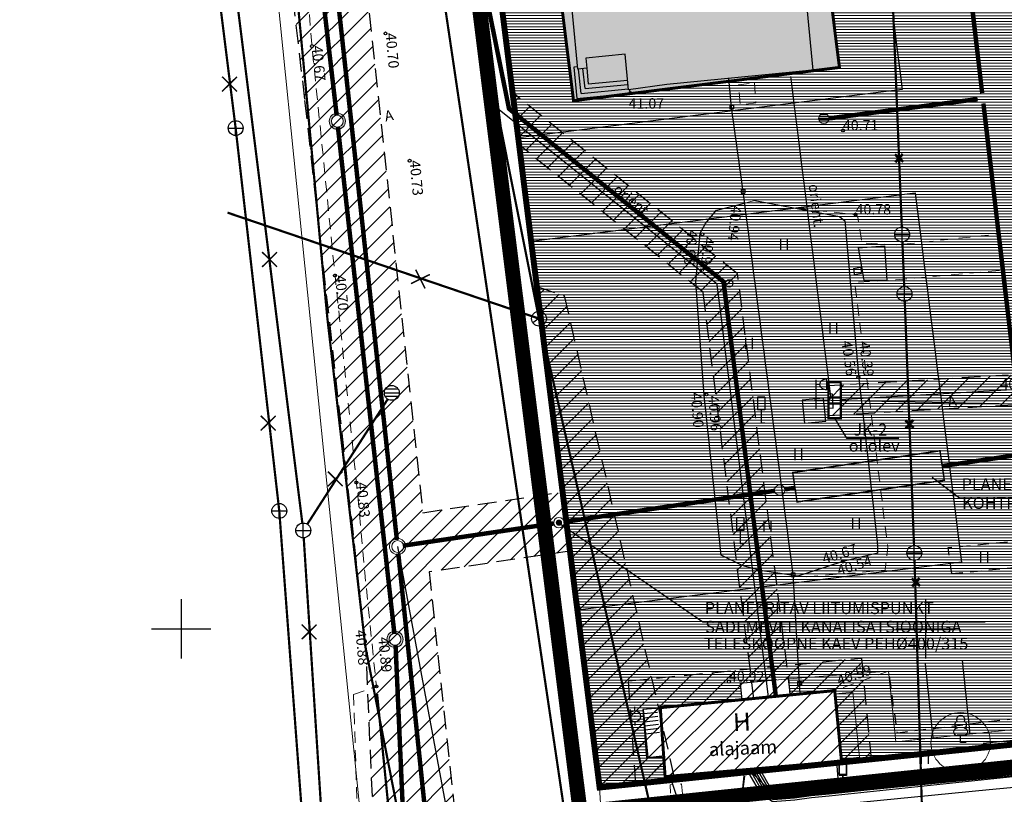
# Model space of a CAD drawing. Extents: x 552581 to 1106257, y 6580141 to 13160921.
# Drawn here: x 552789 to 552855, y 6580289 to 6580341 of the extents above; entities that cross this region are included whole.
import ezdxf
from ezdxf.enums import TextEntityAlignment as Align

# ---------------------------------------------------------------- set-up
doc = ezdxf.new("R2010")
doc.units = 0
doc.header["$LTSCALE"] = 0.5
doc.header["$MEASUREMENT"] = 0
for name, pattern in [('AAREKIVI', [0.2, 0.1, 0.1]), ('ASFBET', [2.5, 1.5, -1]), ('CENTER', [2, 1.25, -0.25, 0.25, -0.25]), ('DASHED', [0.75, 0.5, -0.25]), ('HOONEKP', [0.02, 0.01, 0.01]), ('KATASTRIPIIR', [0.02, 0.01, 0.01]), ('Long Dashed', [8000, 6000, -2000]), ('RAJATISP', [0.02, 0.01, 0.01])]:
    doc.linetypes.add(name, pattern=pattern)
for name, color, linetype in [('00EHALA', 7, 'Continuous'), ('00HOONE', 1, 'Continuous'), ('00PLANALA', 32, 'Continuous'), ('AED', 4, 'Continuous'), ('ALUSVORK', 1, 'Continuous'), ('Asf', 7, 'Continuous'), ('HALJASTUS', 3, 'Continuous'), ('HOONE', 5, 'Continuous'), ('HOONEDET', 7, 'Continuous'), ('K-xref', 7, 'Continuous'), ('KKAEV', 46, 'Continuous'), ('KM3 Plan_kanal', 7, 'Continuous'), ('korgus', 7, 'Continuous'), ('KPKAABEL', 164, 'Continuous'), ('KTRASS', 46, 'Continuous'), ('LIIKLUS', 5, 'Continuous'), ('MPKAABEL', 164, 'Continuous'), ('PIIR', 48, 'Continuous'), ('Planeeritavelekter', 176, 'Continuous'), ('POST', 7, 'Continuous'), ('PUU', 3, 'Continuous'), ('RAJATIS', 4, 'Continuous'), ('SIKAEV', 152, 'Continuous'), ('SITRASS', 152, 'Continuous'), ('SKKAEV', 128, 'Continuous'), ('SKTRASS', 128, 'Continuous'), ('TEE', 7, 'Continuous'), ('TTRASS', 1, 'Continuous'), ('VORK', 15, 'Continuous'), ('VTRASS', 144, 'Continuous')]:
    doc.layers.add(name, color=color, linetype=linetype)
for name, color, linetype, lineweight in [('00MURU', 63, 'Continuous', 13), ('00SISU2', 251, 'Continuous', 9), ('00STEE', 254, 'Continuous', 13), ('00TEE', 7, 'Continuous', 15), ('ASFBET', 7, 'ASFBET', 0), ('K1', 232, 'Continuous', 0), ('K2', 76, 'Continuous', 0), ('KAEVUD', 7, 'Continuous', 0)]:
    doc.layers.add(name, color=color, linetype=linetype, lineweight=lineweight)
doc.layers.add('_DP_haljastus', color=7, linetype='Continuous', lineweight=9, true_color=0xc2ffad)
doc.styles.add('GENERATED_STYLE_2', font='arial.ttf')
doc.styles.add('ITALIC', font='italic.shx')
doc.styles.add('Joonetyyp', font='arialbi.ttf', dxfattribs={"height": 1})
doc.styles.add('romans', font='romans.shx')
doc.styles.add('VK1$0$KPR-jooned', font='romand.shx')
doc.linetypes.add('-K-', pattern='A,10,-1.5,["K",romans,S=1.4,R=0,X=-0.7,Y=-0.7],-1.5,10,-3', length=26)
doc.linetypes.add('-S-', pattern='A,10,-1.5,["S",romans,S=1.4,R=0,X=-0.7,Y=-0.7],-1.5,10,-3', length=26)
doc.linetypes.add('-SK-', pattern='A,10,-1.5,["SK",romans,S=1.4,R=0,X=-1.4,Y=-0.7],-1.5,10,-3', length=26)
doc.linetypes.add('-T-', pattern='A,10,-1.5,["T",romans,S=1.4,R=0,X=-0.7,Y=-0.7],-1.5,10,-3', length=26)
doc.linetypes.add('-V-', pattern='A,10,-1.5,["V",romans,S=1.4,R=0,X=-0.7,Y=-0.7],-1.5,10,-3', length=26)
doc.linetypes.add('EP_KBL', pattern='A,8,-2,[138,mkm.shx,S=1,R=0,X=0,Y=0],1,[138,mkm.shx,S=1,R=0,X=0,Y=0],4,[138,mkm.shx,S=1,R=180,X=0,Y=0],1,[138,mkm.shx,S=1,R=180,X=0,Y=0],-2', length=18)
doc.linetypes.add('K1_TIHE', pattern='A,5.592566,-0.185142,["K1",Joonetyyp,S=1,R=0,X=0,Y=-0.429986],-1.742271', length=7.519979)
doc.linetypes.add('K21', pattern='A,0.8,-0.2,["K21",Standard,S=0.12,R=0,X=-0.1,Y=-0.07],-0.3', length=1.3)
doc.linetypes.add('K2_TIHE', pattern='A,6.365652,-0.17491,["K2",Joonetyyp,S=1,R=0,X=0,Y=-0.429986],-1.963346', length=8.503908)
doc.linetypes.add('MP_KBL', pattern='A,8,-2,[138,mkm.shx,S=1,R=0,X=0,Y=0],6,[138,mkm.shx,S=1,R=180,X=0,Y=0],-2', length=18)
doc.linetypes.add('VO_AED', pattern='A,2.5,[135,mkm.shx,S=0.6,R=0,X=0,Y=0],5,[135,mkm.shx,S=0.6,R=180,X=0,Y=0],2.5', length=10)
doc.linetypes.add('W2_KPROJEKT', pattern='A,9.5,-1.25,["W2",VK1$0$KPR-jooned,S=1,R=0,X=-1.05,Y=-0.5],-1.25', length=12)
pattern_1 = [(180, (0, 0), (0, -0.1875), [])]
pattern_2 = [(180, (-606.93511, -59.23796), (0, -0.1875), [])]
pattern_3 = [(45, (0, 0), (-0.66291260736, 0.66291260736), [])]

# ---------------------------------------------------------------- blocks, each defined once
blk = doc.blocks.new('LIIKLM')
at = {"color": 0, "linetype": 'Continuous', "flags": 128}
for points in [[(-0.5, 3.5), (-0.5, 1.8)], [(0.5, 3.5), (-0.5, 3.5)], [(0.5, 3.5), (0.5, 1.8)], [(0.5, 1.8), (-0.5, 1.8)], [(0, 1.8), (0, 0)], [(0.5, 0), (0, 0)]]:
    blk.add_lwpolyline(points, dxfattribs=at)
blk = doc.blocks.new('LEHTP1')
at = {"color": 0, "linetype": 'Continuous'}
for p, q in [((0.48, 0.95), (-0.48, 0.95)), ((0, 0), (0, 0.95)), ((0.76, 0), (0, 0))]:
    blk.add_line(p, q, dxfattribs=at)
for centre, radius, start, end in [((-0.34, 2.35), 0.465, 109.0217, 253.1415), ((0, 3.04), 0.554, 332.5799, 207.4201), ((0.34, 2.35), 0.465, 286.8508, 70.9859), ((-0.47, 1.42), 0.475, 90.0016, 269.3953), ((0.47, 1.42), 0.475, 270.6047, 89.9984)]:
    blk.add_arc(centre, radius, start, end, dxfattribs=at)
blk = doc.blocks.new('BEPOST')
at = {"color": 0, "linetype": 'Continuous'}
for radius in [0.5, 0.0467]:
    blk.add_circle((0, 0), radius, dxfattribs=at)
blk = doc.blocks.new('VARPOS')
at = {"color": 0, "linetype": 'Continuous'}
for p, q in [((-0.25, 0.25), (-0.25, -0.25)), ((-0.25, 0.25), (0.25, 0.25)), ((0.25, 0.25), (0.25, -0.25)), ((-0.25, -0.25), (0.25, -0.25))]:
    blk.add_line(p, q, dxfattribs=at)
blk = doc.blocks.new('HEIN')
at = {"color": 0, "linetype": 'Continuous'}
for p, q in [((-0.46, 0.76), (-0.46, -0.76)), ((0.46, 0.76), (0.46, -0.76))]:
    blk.add_line(p, q, dxfattribs=at)
blk = doc.blocks.new('VKORIS')
at = {"color": 0, "linetype": 'Continuous'}
for p, q in [((0, 4), (0, -4)), ((-4, 0), (4, 0))]:
    blk.add_line(p, q, dxfattribs=at)
blk = doc.blocks.new('SPYMAR')
at = {"color": 0, "linetype": 'Continuous'}
for p, q in [((-0.75, 0), (-1.25, 0)), ((0, 0.75), (0, 1.25)), ((0.75, 0), (1.25, 0)), ((0, -0.75), (0, -1.25))]:
    blk.add_line(p, q, dxfattribs=at)
for radius in [0.75, 0.044]:
    blk.add_circle((0, 0), radius, dxfattribs=at)
blk = doc.blocks.new('REKAEV')
at = {"color": 0, "linetype": 'Continuous'}
for p, q in [((-1, 0), (1, 0)), ((0.86, 0.5), (-0.86, 0.5)), ((0.86, -0.5), (-0.86, -0.5))]:
    blk.add_line(p, q, dxfattribs=at)
blk.add_circle((0, 0), 1, dxfattribs=at)
blk = doc.blocks.new('KAKAEV')
at = {"color": 0, "linetype": 'Continuous'}
for p, q in [((-1, 0), (1, 0)), ((0, -1), (0, 1))]:
    blk.add_line(p, q, dxfattribs=at)
blk.add_circle((0, 0), 1, dxfattribs=at)
blk = doc.blocks.new('SIKAEV')
at = {"color": 0, "linetype": 'Continuous'}
for p, q in [((0, 0), (-0.83, -0.55)), ((0, 1), (0, 0)), ((0, 0), (0.83, -0.55))]:
    blk.add_line(p, q, dxfattribs=at)
blk.add_circle((0, 0), 1, dxfattribs=at)
blk = doc.blocks.new('PRMAST')
at = {"color": 0, "linetype": 'Continuous'}
for p, q in [((0, 4.5), (0, 0.5)), ((1.5, 3.19), (1.5, 4.59))]:
    blk.add_line(p, q, dxfattribs=at)
at = {"color": 0, "linetype": 'Continuous', "flags": 128}
blk.add_lwpolyline([(0.5, 3.89), (0, 3.89)], dxfattribs=at)
at = {"color": 0, "linetype": 'Continuous'}
blk.add_ellipse((1.5, 3.89), major_axis=(-1, 0), ratio=0.7, start_param=4.712389, end_param=7.853982, dxfattribs=at)

msp = doc.modelspace()

# ---------------------------------------------------------------- hatches: boundary and pattern name
at = {"layer": '00EHALA'}
h = msp.add_hatch(dxfattribs=at)
h.set_pattern_fill('ANSI31', color=2, scale=7.5, style=0)
h.set_pattern_definition(pattern_3)
h.paths.add_polyline_path([(552813.166, 6580420.368), (552811.72, 6580420.2), (552812.071, 6580417.398), (552815.728, 6580406.747), (552833.797, 6580401.667), (552835.464, 6580385.563), (552841.32, 6580386.173), (552858.813, 6580381.254), (552865.141, 6580367.098), (552870.537, 6580317.919), (552844.309, 6580316.381), (552843.475, 6580316.332), (552843.481, 6580314.329), (552870.757, 6580315.928), (552873.13, 6580294.018), (552875.12, 6580294.225), (552872.881, 6580314.893), (552867.095, 6580367.628), (552860.256, 6580382.925), (552842.334, 6580387.965), (552842.199, 6580389.365), (552840.209, 6580389.164), (552840.314, 6580388.079), (552837.247, 6580387.759), (552837.134, 6580388.853), (552837.049, 6580388.844), (552835.596, 6580403.238), (552817.279, 6580408.388)])
h = msp.add_hatch(dxfattribs=at)
h.set_pattern_fill('ANSI31', color=2, scale=7.5, style=0)
h.set_pattern_definition(pattern_3)
h.paths.add_polyline_path([(552792.512, 6580410.551), (552794.738, 6580413.874), (552804.458, 6580407.361), (552807.501, 6580383.008), (552816.217, 6580384.295), (552816.836, 6580379.352), (552808.134, 6580377.937), (552812.237, 6580345.103), (552816.228, 6580307.803), (552825.624, 6580309.191), (552826.121, 6580305.221), (552816.654, 6580303.823), (552819.47, 6580277.5), (552813.349, 6580277.5), (552812.404, 6580298.855), (552808.309, 6580335.582), (552804.964, 6580364.435), (552805.779, 6580364.53), (552804.184, 6580377.295), (552802.983, 6580377.1), (552802.461, 6580382.264), (552803.543, 6580382.424), (552800.715, 6580405.054)])
h = msp.add_hatch(dxfattribs=at)
h.set_pattern_fill('ANSI31', color=2, scale=7.5, style=0)
h.set_pattern_definition(pattern_3)
h.paths.add_polyline_path([(552822.702, 6580332.517), (552822.262, 6580336.035), (552837.377, 6580323.848), (552840.945, 6580295.562), (552838.469, 6580295.32), (552835.058, 6580322.621)])
h = msp.add_hatch(dxfattribs=at)
h.set_pattern_fill('ANSI31', color=2, scale=7.5, style=0)
h.set_pattern_definition(pattern_3)
h.paths.add_polyline_path([(552823.894, 6580323.003), (552825.739, 6580322.376), (552833.155, 6580289.864), (552828.11, 6580289.34)])
h = msp.add_hatch(dxfattribs=at)
h.set_pattern_fill('ANSI31', color=2, scale=7.5, style=0)
h.set_pattern_definition(pattern_3)
h.paths.add_polyline_path([(552830.54, 6580289.593), (552830.057, 6580296.506), (552845.705, 6580298.038), (552846.357, 6580291.236)])
h.paths.add_polyline_path([(552832.512, 6580290.07), (552832.188, 6580294.705), (552843.905, 6580295.852), (552844.362, 6580291.091)])
h = msp.add_hatch(dxfattribs=at)
h.set_pattern_fill('ANSI31', color=2, scale=7.5, style=0)
h.set_pattern_definition(pattern_3)
h.paths.add_polyline_path([(552844.362, 6580291.091), (552843.905, 6580295.852), (552832.188, 6580294.705), (552832.512, 6580290.07)])
at = {"layer": '00MURU'}
h = msp.add_hatch(dxfattribs=at)
h.set_pattern_fill('ANSI31', color=256, scale=1.5, angle=135, style=0)
h.set_pattern_definition(pattern_1)
h.paths.add_polyline_path([(552817.795, 6580371.697), (552820.772, 6580372.069), (552814.824, 6580419.555), (552821.037, 6580420.278), (552818.209, 6580437.462), (552855.29, 6580452.989), (552914.761, 6580458.612), (552957.545, 6580335.821), (552960.838, 6580304.138), (552848.018, 6580292.414), (552847.525, 6580297.156), (552840.812, 6580296.651), (552840.919, 6580295.56), (552843.911, 6580295.798), (552844.368, 6580291.029), (552977.85, 6580304.9), (552917.55, 6580477.96), (552878.1, 6580474.23), (552879.33, 6580469.56), (552816.26, 6580443.15), (552819.88, 6580421.15), (552811.72, 6580420.2)])
h = msp.add_hatch(dxfattribs=at)
h.set_pattern_fill('ANSI31', color=256, scale=1.5, angle=135, style=0)
h.set_pattern_definition(pattern_2)
h.paths.add_polyline_path([(552846.7, 6580350.122), (552848.44, 6580336.23), (552822.642, 6580332.999), (552820.902, 6580346.89), (552824.871, 6580347.387), (552826.362, 6580335.48), (552844.223, 6580337.717), (552842.731, 6580349.624)])
h = msp.add_hatch(dxfattribs=at)
h.set_pattern_fill('ANSI31', color=256, scale=1.5, angle=135, style=0)
h.set_pattern_definition(pattern_2)
h.paths.add_polyline_path([(552823.512, 6580326.053), (552826.619, 6580301.247), (552852.417, 6580304.478), (552849.31, 6580329.284)])
h.paths.add_polyline_path([(552843.482, 6580314.153), (552843.475, 6580316.562), (552844.308, 6580316.564), (552844.315, 6580314.155)])
at = {"layer": '00SISU2'}
msp.add_hatch(color=253, dxfattribs=at).paths.add_polyline_path([(552822.882, 6580363.263), (552826.362, 6580335.48), (552844.223, 6580337.717), (552840.743, 6580365.5)])
at = {"layer": '00STEE'}
h = msp.add_hatch(dxfattribs=at)
h.set_pattern_fill('ANSI31', color=256, scale=1.5, angle=135, style=0)
h.set_pattern_definition(pattern_1)
h.paths.add_polyline_path([(552837.049, 6580388.846), (552836.626, 6580393.031), (552833.686, 6580392.718), (552833.253, 6580397.125), (552836.182, 6580397.436), (552835.419, 6580404.998), (552832.48, 6580404.685), (552832.048, 6580409.092), (552834.974, 6580409.403), (552834.224, 6580416.835), (552831.295, 6580416.524), (552830.863, 6580420.93), (552833.779, 6580421.241), (552833.019, 6580428.776), (552830.088, 6580428.464), (552829.655, 6580432.871), (552832.574, 6580433.181), (552832.162, 6580437.265), (552870.846, 6580441.23), (552870.843, 6580441.302), (552904.843, 6580444.639), (552904.839, 6580444.715), (552910.905, 6580445.337), (552914.898, 6580405.8), (552917.904, 6580406.103), (552918.376, 6580401.226), (552915.388, 6580400.95), (552915.805, 6580396.821), (552908.577, 6580396.089), (552908.667, 6580395.197), (552908.901, 6580393.116), (552904.353, 6580392.682), (552904.165, 6580394.377), (552904.038, 6580395.629), (552897.274, 6580394.945), (552897.365, 6580394.05), (552897.599, 6580391.969), (552893.051, 6580391.535), (552892.863, 6580393.23), (552892.736, 6580394.485)], flags=16)
h.paths.add_polyline_path([(552868.316, 6580390.743), (552868.189, 6580391.997), (552872.728, 6580392.457), (552872.818, 6580391.563), (552873.052, 6580389.482), (552868.504, 6580389.048)], flags=16)
h.paths.add_polyline_path([(552914.761, 6580458.612), (552855.29, 6580452.989), (552821.934, 6580439.023), (552828.592, 6580373.051), (552817.795, 6580371.699), (552818.665, 6580364.753), (552844.463, 6580367.984), (552846.203, 6580354.093), (552842.234, 6580353.596), (552842.731, 6580349.627), (552846.7, 6580350.124), (552848.44, 6580336.232), (552822.642, 6580333.001), (552823.512, 6580326.055), (552849.31, 6580329.287), (552852.417, 6580304.48), (552826.618, 6580301.249), (552828.11, 6580289.342), (552844.368, 6580291.032), (552844.362, 6580291.093), (552832.512, 6580290.072), (552832.419, 6580291.402), (552831.256, 6580291.321), (552831.019, 6580294.581), (552832.191, 6580294.663), (552832.188, 6580294.707), (552837.666, 6580295.244), (552837.559, 6580296.335), (552840.812, 6580296.654), (552847.525, 6580297.158), (552848.018, 6580292.414), (552863.86, 6580294.06), (552858.155, 6580348.965), (552945.186, 6580358.008), (552950.891, 6580303.104), (552960.838, 6580304.138), (552957.545, 6580335.821)])
h.paths.add_polyline_path([(552861.011, 6580349.502), (552860.931, 6580350.332), (552863.33, 6580350.562), (552863.409, 6580349.732)])
at = {"layer": 'K1', "linetype": 'K1_TIHE', "ltscale": 2}
h = msp.add_hatch(color=7, dxfattribs=at)
edge = h.paths.add_edge_path()
edge.add_arc((552810.489, 6580334.104), 0.545, 0, 360)
edge = h.paths.add_edge_path(flags=16)
edge.add_arc((552810.489, 6580334.104), 0.397, 0, 360)
h = msp.add_hatch(color=7, dxfattribs=at)
edge = h.paths.add_edge_path(flags=17)
edge.add_arc((552810.489, 6580334.104), 0.397, 0, 360)
edge = h.paths.add_edge_path()
edge.add_arc((552810.489, 6580334.104), 0.545, 0, 360)
h = msp.add_hatch(color=7, dxfattribs=at)
edge = h.paths.add_edge_path(flags=17)
edge.add_arc((552810.489, 6580334.104), 0.397, 0, 360)
edge = h.paths.add_edge_path()
edge.add_arc((552810.489, 6580334.104), 0.545, 0, 360)
h = msp.add_hatch(color=7, dxfattribs=at)
edge = h.paths.add_edge_path()
edge.add_arc((552814.365, 6580299.293), 0.545, 0, 360)
edge = h.paths.add_edge_path(flags=16)
edge.add_arc((552814.365, 6580299.293), 0.397, 0, 360)
h = msp.add_hatch(color=7, dxfattribs=at)
edge = h.paths.add_edge_path(flags=17)
edge.add_arc((552814.365, 6580299.293), 0.397, 0, 360)
edge = h.paths.add_edge_path()
edge.add_arc((552814.365, 6580299.293), 0.545, 0, 360)
h = msp.add_hatch(color=7, dxfattribs=at)
edge = h.paths.add_edge_path(flags=17)
edge.add_arc((552814.365, 6580299.293), 0.397, 0, 360)
edge = h.paths.add_edge_path()
edge.add_arc((552814.365, 6580299.293), 0.545, 0, 360)
at = {"layer": 'K2', "linetype": 'K2_TIHE', "ltscale": 2}
h = msp.add_hatch(dxfattribs=at)
h.set_pattern_fill('ANSI31', color=128, angle=135)
h.set_pattern_definition([(180, (-82.61053, -44.44632), (-3e-17, -0.125), [])])
edge = h.paths.add_edge_path()
edge.add_arc((552843.173, 6580334.294), 0.35, 0, 360)
msp.add_hatch(color=128, dxfattribs=at).paths.add_polyline_path([(552825.59, 6580307.133), (552825.574, 6580307.214), (552825.528, 6580307.283), (552825.459, 6580307.329), (552825.378, 6580307.345), (552825.296, 6580307.329), (552825.227, 6580307.283), (552825.181, 6580307.214), (552825.165, 6580307.133), (552825.181, 6580307.051), (552825.227, 6580306.982), (552825.296, 6580306.936), (552825.378, 6580306.92), (552825.459, 6580306.936), (552825.528, 6580306.982), (552825.574, 6580307.051)], flags=0)

# ---------------------------------------------------------------- linework, layer by layer
at = {"layer": '00EHALA', "color": 2, "linetype": 'DASHED', "ltscale": 5}
for p, q in [((552823.894, 6580323.003), (552825.739, 6580322.376)), ((552825.739, 6580322.376), (552833.155, 6580289.864))]:
    msp.add_line(p, q, dxfattribs=at)
for points in [[(552792.512, 6580410.551), (552794.738, 6580413.874), (552804.458, 6580407.361), (552807.501, 6580383.008), (552816.217, 6580384.295), (552816.836, 6580379.352), (552808.134, 6580377.937), (552812.237, 6580345.103), (552816.228, 6580307.803), (552825.624, 6580309.191), (552826.121, 6580305.221), (552816.654, 6580303.823), (552819.47, 6580277.5), (552813.349, 6580277.5), (552812.404, 6580298.855), (552808.309, 6580335.582), (552804.964, 6580364.435), (552805.779, 6580364.53), (552804.184, 6580377.295), (552802.983, 6580377.1), (552802.461, 6580382.264), (552803.543, 6580382.424), (552800.715, 6580405.054), (552792.512, 6580410.551)], [(552865.141, 6580367.098), (552870.537, 6580317.919), (552844.309, 6580316.381), (552843.475, 6580316.332), (552843.481, 6580314.329), (552870.757, 6580315.928), (552873.13, 6580294.018), (552875.12, 6580294.225), (552872.881, 6580314.893), (552867.095, 6580367.628)], [(552840.945, 6580295.562), (552837.377, 6580323.848), (552822.262, 6580336.035)], [(552838.469, 6580295.32), (552835.058, 6580322.621), (552822.702, 6580332.517)], [(552823.894, 6580323.003), (552825.739, 6580322.376), (552833.155, 6580289.864), (552828.11, 6580289.34), (552823.894, 6580323.003)], [(552830.54, 6580289.593), (552830.057, 6580296.506), (552845.705, 6580298.038), (552846.357, 6580291.236), (552830.54, 6580289.593)]]:
    msp.add_lwpolyline(points, dxfattribs=at)
at = {"layer": '00EHALA', "color": 3, "linetype": 'DASHED', "ltscale": 5, "const_width": 0.3}
msp.add_lwpolyline([(552845.019, 6580291.097), (552832.089, 6580289.754)], dxfattribs=at)
at = {"layer": '00HOONE', "ltscale": 100, "const_width": 0.2}
for points in [[(552822.882, 6580363.263), (552826.362, 6580335.48), (552844.223, 6580337.717), (552840.743, 6580365.5), (552822.882, 6580363.263)], [(552844.362, 6580291.091), (552843.905, 6580295.852), (552832.188, 6580294.705), (552832.512, 6580290.07), (552844.362, 6580291.091)]]:
    msp.add_lwpolyline(points, dxfattribs=at)
at = {"layer": '00PLANALA', "linetype": 'CENTER', "ltscale": 5, "const_width": 1}
msp.add_lwpolyline([(552918.58, 6580479.564), (552979.89, 6580303.604), (552826.804, 6580287.696), (552810.044, 6580421.515), (552818.145, 6580422.458), (552814.587, 6580444.076), (552877.547, 6580470.44), (552876.199, 6580475.557)], close=True, dxfattribs=at)
at = {"layer": '00SISU2', "linetype": 'ASFBET'}
msp.add_line((552863.363, 6580294.009), (552848.018, 6580292.414), dxfattribs=at)
at = {"layer": '00TEE', "color": 7}
msp.add_lwpolyline([(552817.795, 6580371.697), (552820.772, 6580372.069), (552814.824, 6580419.555), (552821.037, 6580420.278), (552818.209, 6580437.462), (552855.29, 6580452.989), (552914.761, 6580458.612), (552957.545, 6580335.821), (552960.838, 6580304.138), (552848.018, 6580292.414), (552847.525, 6580297.156), (552840.812, 6580296.651), (552840.919, 6580295.56), (552843.911, 6580295.798), (552844.368, 6580291.029), (552977.85, 6580304.9), (552917.55, 6580477.96), (552878.1, 6580474.23), (552879.33, 6580469.56), (552816.26, 6580443.15), (552819.88, 6580421.15), (552811.72, 6580420.2), (552817.795, 6580371.697)], dxfattribs=at)
at = {"layer": '_DP_haljastus', "color": 118}
msp.add_circle((552852.366, 6580292.371), 2, dxfattribs=at)
at = {"layer": 'AED', "color": 251, "linetype": 'AAREKIVI', "flags": 128}
msp.add_lwpolyline([(552841.584, 6580295.625), (552841.539, 6580296.341), (552841.103, 6580303.644), (552837.752, 6580329.386), (552836.981, 6580335.052), (552836.792, 6580336.975)], dxfattribs=at)
at = {"layer": 'AED', "color": 251, "linetype": 'VO_AED', "flags": 128}
for points in [[(552853.87, 6580292.309), (552977.49, 6580304.758)], [(552844.143, 6580289.934), (552953.871, 6580300.959), (552955.168, 6580302.32), (552959.732, 6580302.832), (552959.911, 6580301.565), (552977.896, 6580303.582)], [(552844.143, 6580289.934), (552844.046, 6580291.064)], [(552833.694, 6580287.482), (552832.846, 6580290.099)]]:
    msp.add_lwpolyline(points, dxfattribs=at)
at = {"layer": 'Asf', "color": 251, "linetype": 'Continuous'}
for p, q in [((552845.16, 6580324.202), (552845.653, 6580324.294)), ((552845.16, 6580324.202), (552845.214, 6580323.809)), ((552845.653, 6580324.294), (552845.707, 6580323.901)), ((552845.214, 6580323.809), (552845.707, 6580323.901))]:
    msp.add_line(p, q, dxfattribs=at)
at = {"layer": 'Asf', "color": 251, "linetype": 'Continuous', "flags": 128}
for points in [[(552845.484, 6580325.588), (552847.274, 6580325.726)], [(552845.484, 6580325.588), (552845.851, 6580323.417)], [(552847.425, 6580323.412), (552847.274, 6580325.726)], [(552847.425, 6580323.412), (552845.851, 6580323.417)]]:
    msp.add_lwpolyline(points, dxfattribs=at)
at = {"layer": 'Asf', "color": 251, "linetype": 'ASFBET', "flags": 128}
for points in [[(552851.763, 6580303.715), (552851.532, 6580305.46), (552878.493, 6580308.097), (552894.601, 6580309.696), (552915.268, 6580311.676), (552934.512, 6580314.003), (552950.407, 6580315.277), (552958.327, 6580316.183), (552963.6, 6580316.814), (552967.193, 6580319.148)], [(552851.763, 6580303.715), (552866.632, 6580305.146), (552886.421, 6580307.174), (552903.042, 6580308.548), (552917.684, 6580310.144), (552936.456, 6580312.048), (552958.523, 6580313.909), (552961.419, 6580314.044), (552962.865, 6580314.27), (552964.14, 6580312.411), (552969.569, 6580312.561), (552970.629, 6580309.622), (552970.728, 6580306.734), (552965.621, 6580305.852), (552961.701, 6580304.449), (552960.373, 6580304.264), (552959.342, 6580302.994), (552955.337, 6580302.493), (552953.795, 6580302.844), (552940.769, 6580301.89), (552920.465, 6580299.395), (552903.345, 6580297.657), (552868.57, 6580295.487), (552848.118, 6580292.999), (552847.645, 6580296.362), (552847.525, 6580297.156)]]:
    msp.add_lwpolyline(points, dxfattribs=at)
at = {"layer": 'ASFBET', "linetype": 'ASFBET', "flags": 128}
for points in [[(552811.576, 6580295.599), (552813.116, 6580296.129), (552812.336, 6580303.78), (552811.777, 6580309.827), (552810.338, 6580323.733), (552809.552, 6580331.602), (552808.789, 6580339.15), (552808.523, 6580342.351), (552807.834, 6580347.724), (552804.212, 6580347.134)], [(552811.576, 6580295.599), (552811.828, 6580288.069), (552811.703, 6580284.244), (552811.648, 6580276.052), (552808.061, 6580275.468)]]:
    msp.add_lwpolyline(points, dxfattribs=at)
at = {"layer": 'ASFBET', "color": 251, "linetype": 'ASFBET', "flags": 128}
for points in [[(552838.519, 6580336.673), (552838.614, 6580335.334), (552837.557, 6580335.199), (552837.436, 6580336.548), (552838.519, 6580336.673)], [(552961.978, 6580334.32), (552934.906, 6580331.954), (552912.903, 6580329.822), (552892.144, 6580327.689), (552858.637, 6580324.405), (552847.859, 6580323.428), (552845.252, 6580323.267), (552847.475, 6580305.486), (552847.289, 6580303.941), (552841.89, 6580303.483), (552841.418, 6580303.542)], [(552841.378, 6580328.241), (552845.305, 6580327.841), (552845.464, 6580327.655), (552845.733, 6580325.914), (552848.199, 6580325.798), (552862.663, 6580327.368), (552878.952, 6580328.962), (552896.022, 6580330.693), (552904.41, 6580331.493)], [(552847.525, 6580297.156), (552843.905, 6580295.852)]]:
    msp.add_lwpolyline(points, dxfattribs=at)
at = {"layer": 'ASFBET', "linetype": 'HOONEKP', "flags": 128}
for points in [[(552840.812, 6580296.651), (552837.559, 6580296.333), (552837.666, 6580295.241)], [(552844.347, 6580291.252), (552845.565, 6580291.369), (552845.121, 6580295.754), (552843.926, 6580295.639)], [(552832.191, 6580294.661), (552831.019, 6580294.579), (552831.256, 6580291.319), (552832.419, 6580291.4)]]:
    msp.add_lwpolyline(points, dxfattribs=at)
at = {"layer": 'ASFBET', "color": 251, "linetype": 'HOONEKP', "flags": 128}
msp.add_lwpolyline([(552844.347, 6580291.252), (552845.565, 6580291.369), (552845.121, 6580295.754), (552843.926, 6580295.639)], dxfattribs=at)
at = {"layer": 'ASFBET', "color": 7, "linetype": 'ASFBET', "flags": 128}
msp.add_lwpolyline([(552832.972, 6580287.711), (552832.843, 6580289.515), (552833.623, 6580289.581), (552833.749, 6580287.766), (552832.972, 6580287.711)], dxfattribs=at)
at = {"layer": 'HOONE', "linetype": 'AAREKIVI', "flags": 128}
for points in [[(552846.709, 6580350.516), (552847.175, 6580346.561), (552841.634, 6580345.935), (552842.445, 6580337.532), (552832.618, 6580336.564), (552830.046, 6580336.212), (552829.823, 6580338.606), (552827.193, 6580338.339), (552827.255, 6580337.666), (552826.647, 6580337.597), (552825.642, 6580348.238), (552825.012, 6580348.197), (552824.522, 6580353.139), (552825.152, 6580353.18), (552824.157, 6580362.987), (552831.016, 6580363.688), (552839.726, 6580364.546), (552840.734, 6580354.755), (552841.335, 6580354.835), (552841.898, 6580349.778), (552841.386, 6580349.744), (552841.634, 6580345.935)], [(552840.006, 6580296.573), (552837.559, 6580296.333), (552837.666, 6580295.241)], [(552840.919, 6580295.56), (552840.812, 6580296.651)], [(552832.191, 6580294.661), (552831.019, 6580294.579), (552831.256, 6580291.319), (552832.419, 6580291.4)]]:
    msp.add_lwpolyline(points, dxfattribs=at)
at = {"layer": 'HOONE', "linetype": 'HOONEKP', "flags": 128}
for points in [[(552826.632, 6580337.755), (552826.389, 6580337.732), (552826.592, 6580335.641), (552830.174, 6580335.996), (552830.142, 6580336.225)], [(552826.874, 6580335.977), (552826.69, 6580337.602)], [(552827.143, 6580336.304), (552826.993, 6580337.636)], [(552827.255, 6580337.666), (552827.352, 6580336.627), (552829.984, 6580336.872)], [(552826.874, 6580335.977), (552830.04, 6580336.272)], [(552827.143, 6580336.304), (552830.012, 6580336.57)], [(552844.362, 6580291.091), (552843.905, 6580295.852), (552832.188, 6580294.705), (552832.512, 6580290.07), (552844.362, 6580291.091)]]:
    msp.add_lwpolyline(points, dxfattribs=at)
at = {"layer": 'HOONEDET', "linetype": 'HOONEKP', "flags": 128}
for points in [[(552831.962, 6580294.679), (552831.048, 6580294.586), (552831.184, 6580292.956), (552831.359, 6580291.363), (552832.288, 6580291.457)], [(552831.962, 6580294.679), (552831.048, 6580294.586), (552831.184, 6580292.956), (552831.359, 6580291.363), (552832.288, 6580291.457)], [(552831.962, 6580294.679), (552831.048, 6580294.586), (552831.184, 6580292.956), (552831.359, 6580291.363), (552832.288, 6580291.457)], [(552831.072, 6580294.302), (552831.99, 6580294.395)], [(552831.072, 6580294.302), (552831.99, 6580294.395)], [(552831.072, 6580294.302), (552831.99, 6580294.395)], [(552831.094, 6580294.032), (552832.018, 6580294.126)], [(552831.094, 6580294.032), (552832.018, 6580294.126)], [(552831.094, 6580294.032), (552832.018, 6580294.126)], [(552831.117, 6580293.763), (552832.045, 6580293.857)], [(552831.117, 6580293.763), (552832.045, 6580293.857)], [(552831.117, 6580293.763), (552832.045, 6580293.857)], [(552831.139, 6580293.494), (552832.072, 6580293.589)], [(552831.139, 6580293.494), (552832.072, 6580293.589)], [(552831.139, 6580293.494), (552832.072, 6580293.589)], [(552831.162, 6580293.225), (552832.099, 6580293.32)], [(552831.162, 6580293.225), (552832.099, 6580293.32)], [(552831.162, 6580293.225), (552832.099, 6580293.32)], [(552831.184, 6580292.956), (552832.127, 6580293.052)], [(552831.184, 6580292.956), (552832.127, 6580293.052)], [(552831.184, 6580292.956), (552832.127, 6580293.052)]]:
    msp.add_lwpolyline(points, dxfattribs=at)
at = {"layer": 'K-xref', "color": 174, "linetype": 'W2_KPROJEKT', "ltscale": 1.5, "const_width": 0.3, "flags": 128}
msp.add_lwpolyline([(552797.523, 6580413.083), (552798.035, 6580412.833), (552807.158, 6580412.663), (552810.558, 6580410.923), (552815.269, 6580371.168), (552816.53, 6580362.066), (552822.026, 6580334.94), (552836.435, 6580323.323), (552839.947, 6580295.483)], dxfattribs=at)
at = {"layer": 'K1', "color": 7, "linetype": 'K1_TIHE', "ltscale": 2, "const_width": 0.3}
for points in [[(552807.238, 6580362.183), (552810.448, 6580334.5)], [(552807.251, 6580362.071), (552810.448, 6580334.5)], [(552810.531, 6580333.709), (552814.324, 6580299.688)], [(552814.403, 6580298.919), (552815.931, 6580264.384)]]:
    msp.add_lwpolyline(points, dxfattribs=at)
at = {"layer": 'K1', "color": 7, "linetype": 'K1_TIHE', "ltscale": 2}
for centre, radius in [((552810.489, 6580334.104), 0.545), ((552810.489, 6580334.104), 0.397), ((552814.365, 6580299.293), 0.545), ((552814.365, 6580299.293), 0.397), ((552814.365, 6580299.293), 0.397)]:
    msp.add_circle(centre, radius, dxfattribs=at)
at = {"layer": 'K2', "color": 128, "linetype": 'K21', "ltscale": 15, "const_width": 0.3}
for points in [[(552853.812, 6580335.995), (552849.429, 6580373.496)], [(552853.507, 6580335.589), (552843.523, 6580334.294)], [(552856.605, 6580312.098), (552853.893, 6580335.3)], [(552851.128, 6580310.935), (552856.299, 6580311.699)], [(552840.56, 6580309.375), (552841.235, 6580309.474)], [(552825.724, 6580307.184), (552839.867, 6580309.272)]]:
    msp.add_lwpolyline(points, dxfattribs=at)
at = {"layer": 'K2', "color": 7, "linetype": 'K2_TIHE', "ltscale": 2, "const_width": 0.3}
for points in [[(552810.319, 6580344.216), (552814.494, 6580305.972)], [(552810.319, 6580344.216), (552814.494, 6580305.972)], [(552814.589, 6580305.057), (552818.636, 6580266.199)], [(552814.589, 6580305.057), (552818.636, 6580266.199)]]:
    msp.add_lwpolyline(points, dxfattribs=at)
at = {"layer": 'K2', "color": 7, "linetype": 'DASHED', "const_width": 0.1}
msp.add_lwpolyline([(552841.376, 6580308.523), (552851.269, 6580309.984), (552850.977, 6580311.962), (552841.084, 6580310.501)], close=True, dxfattribs=at)
at = {"layer": 'K2', "color": 128, "linetype": 'K2_TIHE', "ltscale": 2, "const_width": 0.3}
msp.add_lwpolyline([(552814.886, 6580305.583), (552825.031, 6580307.081)], dxfattribs=at)
at = {"layer": 'K2', "color": 128, "linetype": 'K2_TIHE', "ltscale": 2}
for centre in [(552843.173, 6580334.294), (552840.214, 6580309.323), (552825.378, 6580307.133)]:
    msp.add_circle(centre, 0.35, dxfattribs=at)
at = {"layer": 'K2', "color": 7}
for radius in [0.545, 0.545, 0.545, 0.397, 0.397, 0.397]:
    msp.add_circle((552814.54, 6580305.532), radius, dxfattribs=at)
at = {"layer": 'KAEVUD', "color": 251, "linetype": 'HOONEKP', "flags": 128}
msp.add_lwpolyline([(552838.549, 6580328.781), (552837.853, 6580328.607)], dxfattribs=at)
at = {"layer": 'KM3 Plan_kanal', "linetype": 'Continuous'}
for p, q in [((552850.46, 6580310.19), (552852.295, 6580308.802)), ((552852.295, 6580308.802), (552869.636, 6580308.802)), ((552825.378, 6580307.133), (552835.04, 6580300.481)), ((552814.54, 6580305.532), (552818.179, 6580285.932)), ((552835.04, 6580300.481), (552854.011, 6580300.481))]:
    msp.add_line(p, q, dxfattribs=at)
at = {"layer": 'KM3 Plan_kanal', "color": 1, "linetype": 'Long Dashed', "lineweight": 20, "const_width": 0.18, "flags": 128}
for points in [[(552847.949, 6580331.876), (552848.509, 6580331.371)], [(552848.481, 6580331.904), (552847.976, 6580331.343)], [(552848.645, 6580314.006), (552849.205, 6580313.501)], [(552849.178, 6580314.034), (552848.672, 6580313.473)], [(552849.075, 6580303.381), (552849.635, 6580302.876)], [(552849.608, 6580303.409), (552849.103, 6580302.848)]]:
    msp.add_lwpolyline(points, dxfattribs=at)
at = {"layer": 'korgus', "color": 251, "linetype": 'Continuous'}
for centre in [(552813.728, 6580340.003), (552808.789, 6580339.15), (552830.174, 6580335.996), (552844.453, 6580333.483), (552815.348, 6580331.449), (552845.305, 6580327.841), (552835.012, 6580326.514), (552810.338, 6580323.733), (552845.495, 6580316.908), (552835.289, 6580315.748), (552811.777, 6580309.827), (552844.454, 6580304.523), (552836.798, 6580296.451), (552813.116, 6580296.129), (552843.878, 6580295.893)]:
    msp.add_circle(centre, 0.1, dxfattribs=at)
at = {"layer": 'KPKAABEL', "linetype": 'EP_KBL', "ltscale": 0.5, "flags": 128}
for points in [[(552839.465, 6580295.417), (552836, 6580323.148), (552821.051, 6580335.121), (552816.09, 6580361.93), (552812.012, 6580392.602), (552809.801, 6580413.352), (552806.512, 6580429.07), (552805.141, 6580432.641), (552805.43, 6580442.5), (552803.801, 6580452.602), (552801.753, 6580458.758)], [(552838.378, 6580290.4), (552838.421, 6580290.268), (552840.079, 6580288.604), (552948.142, 6580299.129)], [(552877.795, 6580279.765), (552877.521, 6580279.737), (552877.017, 6580280.135), (552868.479, 6580291.679), (552867.505, 6580291.692), (552866.392, 6580291.619), (552843.497, 6580289.213), (552842.298, 6580289.102), (552841.173, 6580288.938), (552839.85, 6580288.84), (552839.277, 6580289.256), (552838.654, 6580290.332)], [(552838.786, 6580290.443), (552838.818, 6580290.348), (552839.39, 6580289.358), (552839.893, 6580288.993), (552841.157, 6580289.087), (552842.435, 6580289.251), (552843.482, 6580289.362), (552866.355, 6580291.766), (552867.45, 6580291.837), (552868.563, 6580291.818), (552877.112, 6580280.259), (552877.557, 6580279.891), (552877.78, 6580279.915)], [(552838.953, 6580290.454), (552838.982, 6580290.365), (552839.504, 6580289.461), (552839.937, 6580289.147), (552841.14, 6580289.237), (552842.263, 6580289.4), (552843.468, 6580289.512), (552866.317, 6580291.913), (552867.446, 6580291.974), (552868.224, 6580292.208), (552870.569, 6580291.928), (552873.006, 6580292.026)], [(552876.68, 6580279.47), (552876.732, 6580279.765), (552868.227, 6580291.265), (552867.431, 6580291.248), (552866.505, 6580291.178), (552843.542, 6580288.765), (552842.352, 6580288.655), (552841.222, 6580288.491), (552839.719, 6580288.379), (552838.935, 6580288.948), (552838.163, 6580290.284)], [(552838.286, 6580290.397), (552838.327, 6580290.3), (552839.049, 6580289.051), (552839.762, 6580288.532), (552841.206, 6580288.64), (552842.334, 6580288.804), (552843.527, 6580288.914), (552866.468, 6580291.325), (552867.456, 6580291.396), (552868.311, 6580291.403), (552876.827, 6580279.889), (552877.452, 6580279.428), (552877.827, 6580279.467)], [(552838.47, 6580290.401), (552838.49, 6580290.316), (552839.163, 6580289.153), (552839.806, 6580288.686), (552841.189, 6580288.789), (552842.455, 6580288.977), (552843.512, 6580289.064), (552866.43, 6580291.472), (552867.48, 6580291.544), (552868.395, 6580291.541), (552876.922, 6580280.012), (552877.486, 6580279.582), (552877.811, 6580279.616)], [(552819.302, 6580268.338), (552827.503, 6580278.798), (552836.711, 6580280.439), (552837.748, 6580280.833), (552838.169, 6580281.786), (552837.669, 6580288.642), (552837.829, 6580290.132)], [(552819.325, 6580268.319), (552827.52, 6580278.77), (552836.719, 6580280.41), (552837.77, 6580280.809), (552838.199, 6580281.781), (552837.699, 6580288.641), (552837.859, 6580290.129)]]:
    msp.add_lwpolyline(points, dxfattribs=at)
at = {"layer": 'KTRASS', "linetype": '-K-', "const_width": 0.15, "flags": 128}
for points in [[(552800.299, 6580360.573), (552800.299, 6580360.573), (552803.66, 6580333.641)], [(552847.538, 6580348.84), (552848.413, 6580326.996)], [(552803.66, 6580333.641), (552806.592, 6580307.92)], [(552848.453, 6580325.997), (552848.573, 6580323)], [(552848.612, 6580322), (552849.232, 6580305.601)], [(552806.592, 6580307.92), (552808.483, 6580282.686)], [(552849.266, 6580304.601), (552849.87, 6580284.417)]]:
    msp.add_lwpolyline(points, dxfattribs=at)
at = {"layer": 'LIIKLUS', "color": 7}
for p, q in [((552849.988, 6580297.646), (552850.504, 6580292.672)), ((552852.474, 6580297.904), (552852.991, 6580292.931))]:
    msp.add_line(p, q, dxfattribs=at)
for points in [[(552846.7, 6580350.122), (552848.44, 6580336.23), (552822.642, 6580332.999), (552820.902, 6580346.89), (552824.871, 6580347.387), (552826.362, 6580335.48), (552844.223, 6580337.717), (552842.731, 6580349.624), (552846.7, 6580350.122)], [(552823.512, 6580326.053), (552849.31, 6580329.284), (552852.417, 6580304.478), (552826.619, 6580301.247), (552823.512, 6580326.053)]]:
    msp.add_lwpolyline(points, dxfattribs=at)
at = {"layer": 'MPKAABEL', "linetype": 'MP_KBL', "flags": 128}
for points in [[(552840.931, 6580337.115), (552843.627, 6580315.6)], [(552867.776, 6580316.755), (552844.263, 6580315.376)], [(552871.887, 6580314.785), (552842.54, 6580315.37)]]:
    msp.add_lwpolyline(points, dxfattribs=at)
at = {"layer": 'MPKAABEL', "linetype": 'Continuous', "const_width": 0.15, "flags": 128}
msp.add_lwpolyline([(552843.482, 6580314.153), (552843.475, 6580316.562), (552844.308, 6580316.564), (552844.315, 6580314.155), (552843.482, 6580314.153)], dxfattribs=at)
at = {"layer": 'MPKAABEL', "linetype": 'Continuous', "flags": 128}
msp.add_lwpolyline([(552844.315, 6580314.155), (552844.308, 6580316.564), (552843.475, 6580316.562), (552843.482, 6580314.153)], close=True, dxfattribs=at)
at = {"layer": 'MPKAABEL', "linetype": 'Continuous', "const_width": 0.15, "flags": 128}
msp.add_lwpolyline([(552844.309, 6580315.144), (552844.308, 6580315.549), (552843.483, 6580315.547), (552843.485, 6580315.142)], close=True, dxfattribs=at)
at = {"layer": 'MPKAABEL', "color": 7, "linetype": 'Continuous', "flags": 128}
msp.add_lwpolyline([(552843.899, 6580314.154), (552844.701, 6580312.803), (552848.208, 6580312.803)], dxfattribs=at)
at = {"layer": 'PIIR', "color": 48, "linetype": 'KATASTRIPIIR', "lineweight": 0, "flags": 128}
for const_width in [0.4, 0.3]:
    msp.add_lwpolyline([(552917.55, 6580477.96), (552977.85, 6580304.9), (552828.11, 6580289.34), (552811.72, 6580420.2), (552819.88, 6580421.15), (552816.26, 6580443.15), (552879.33, 6580469.56), (552878.1, 6580474.23)], close=True, dxfattribs=dict(at, const_width=const_width))
at = {"layer": 'PIIR', "linetype": 'KATASTRIPIIR', "lineweight": 0, "flags": 128}
for points in [[(552917.55, 6580477.96), (552977.85, 6580304.9), (552828.11, 6580289.34), (552811.72, 6580420.2), (552819.88, 6580421.15), (552816.26, 6580443.15), (552879.33, 6580469.56), (552878.1, 6580474.23)], [(552804.62, 6580360.91), (552814.23, 6580265.98), (552706.84, 6580255.22), (552708.5, 6580206.73), (552708.93, 6580194.17), (552644.82, 6580192.08), (552640.39, 6580293.32), (552673.3, 6580296.78), (552702.47, 6580299.85), (552715.46, 6580301.11), (552720.06, 6580301.54), (552715.66, 6580345.39), (552715.08, 6580351.19), (552715, 6580351.94), (552743.54, 6580354.8)]]:
    msp.add_lwpolyline(points, close=True, dxfattribs=at)
msp.add_lwpolyline([(552837.209, 6580145.5), (552828.11, 6580289.34), (552977.85, 6580304.9), (552992, 6580306.561)], dxfattribs=at)
at = {"layer": 'Planeeritavelekter', "color": 1, "const_width": 0.1}
for points in [[(552803.754, 6580336.104), (552802.752, 6580337.093)], [(552803.754, 6580337.093), (552802.752, 6580336.104)], [(552805.443, 6580324.319), (552806.445, 6580325.308)], [(552805.443, 6580325.308), (552806.445, 6580324.319)], [(552815.759, 6580324.129), (552816.387, 6580322.869)], [(552815.439, 6580323.194), (552816.707, 6580323.805)], [(552806.351, 6580313.327), (552805.349, 6580314.316)], [(552806.351, 6580314.316), (552805.349, 6580313.327)], [(552809.853, 6580309.58), (552810.855, 6580310.569)], [(552809.853, 6580310.569), (552810.855, 6580309.58)], [(552808.095, 6580299.298), (552809.096, 6580300.288)], [(552808.095, 6580300.288), (552809.096, 6580299.298)]]:
    msp.add_lwpolyline(points, dxfattribs=at)
at = {"layer": 'RAJATIS', "color": 251, "linetype": 'RAJATISP', "flags": 128}
for points in [[(552843.158, 6580315.496), (552841.717, 6580315.369), (552841.874, 6580313.816), (552843.314, 6580313.943), (552843.158, 6580315.496)], [(552843.794, 6580314.822), (552843.76, 6580315.769), (552843.48, 6580315.798), (552843.514, 6580314.85), (552843.794, 6580314.822)]]:
    msp.add_lwpolyline(points, dxfattribs=at)
at = {"layer": 'SITRASS', "linetype": '-S-', "const_width": 0.15, "flags": 128}
for points in [[(552816.526, 6580358.43), (552824.037, 6580320.842), (552803.116, 6580327.962)], [(552824.037, 6580320.842), (552831.496, 6580288.145), (552880.973, 6580292.416)]]:
    msp.add_lwpolyline(points, dxfattribs=at)
at = {"layer": 'SKTRASS', "linetype": '-SK-', "const_width": 0.15, "flags": 128}
for points in [[(552806.902, 6580414.788), (552826.86, 6580280.232)], [(552803.694, 6580342.666), (552808.141, 6580307.106)], [(552808.474, 6580307.03), (552813.882, 6580315.434)], [(552808.235, 6580306.111), (552809.447, 6580287.246)]]:
    msp.add_lwpolyline(points, dxfattribs=at)
at = {"layer": 'TEE', "color": 251, "linetype": 'AAREKIVI', "flags": 128}
for points in [[(552838.549, 6580328.781), (552844.225, 6580327.697), (552844.581, 6580327.414), (552845.509, 6580317.046), (552846.756, 6580305.873), (552846.771, 6580305.493)], [(552835.974, 6580328.136), (552837.853, 6580328.607)]]:
    msp.add_lwpolyline(points, dxfattribs=at)
at = {"layer": 'TEE', "color": 251, "linetype": 'HOONEKP', "flags": 128}
msp.add_lwpolyline([(552846.771, 6580305.493), (552846.769, 6580305.093), (552844.454, 6580304.523), (552841.418, 6580303.542), (552838.9, 6580303.923), (552837.677, 6580304.257), (552836.286, 6580304.954), (552835.133, 6580315.705), (552834.583, 6580323.311), (552834.877, 6580326.575), (552835.22, 6580327.237), (552835.974, 6580328.136)], dxfattribs=at)
at = {"layer": 'TEE', "linetype": 'AAREKIVI', "flags": 128}
msp.add_lwpolyline([(552833.16, 6580287.157), (552837.139, 6580287.537), (552841.966, 6580287.999), (552854.284, 6580289.203), (552870.511, 6580290.74), (552882.445, 6580291.866), (552895.061, 6580293.133), (552899.017, 6580293.532), (552910.724, 6580294.624), (552920.794, 6580295.593), (552937.279, 6580297.192), (552960.252, 6580299.447), (552983.344, 6580301.676), (552984.221, 6580301.77)], dxfattribs=at)
at = {"layer": 'TTRASS', "linetype": '-T-', "ltscale": 0.7, "const_width": 0.15, "flags": 128}
msp.add_lwpolyline([(552815.926, 6580267.966), (552813.165, 6580295.615)], dxfattribs=at)
at = {"layer": 'VTRASS', "linetype": '-V-', "const_width": 0.15, "flags": 128}
msp.add_lwpolyline([(552802.365, 6580390.46), (552803.718, 6580378.607), (552805.93, 6580359.829), (552807.397, 6580346.77), (552809.821, 6580320.886), (552812.37, 6580298.842), (552816.389, 6580278.425), (552817.91, 6580268.738), (552817.947, 6580268.176)], dxfattribs=at)

# ---------------------------------------------------------------- block references
at = {"layer": 'AED', "color": 251, "xscale": 0.5, "yscale": 0.5, "zscale": 0.5}
for p in [(552836.981, 6580335.052), (552837.752, 6580329.386), (552841.103, 6580303.644), (552841.539, 6580296.341)]:
    msp.add_blockref('VARPOS', p, dxfattribs=at)
at = {"layer": 'ALUSVORK', "color": 251, "linetype": 'Continuous', "xscale": 0.5, "yscale": 0.5, "zscale": 0.5}
msp.add_blockref('SPYMAR', (552830.48, 6580294.128), dxfattribs=at)
msp.add_blockref('SPYMAR', (552830.48, 6580294.128), dxfattribs=at)
at = {"layer": 'HALJASTUS', "color": 251, "xscale": 0.5, "yscale": 0.5, "zscale": 0.5}
for p in [(552840.485, 6580325.853), (552843.802, 6580320.188), (552838.135, 6580319.175), (552841.453, 6580311.714), (552839.379, 6580306.879), (552845.323, 6580307.109), (552853.928, 6580304.798), (552849.946, 6580291.318)]:
    msp.add_blockref('HEIN', p, dxfattribs=at)
at = {"layer": 'KKAEV', "color": 251, "linetype": 'Continuous', "xscale": 0.5, "yscale": 0.5, "zscale": 0.5}
for p in [(552803.66, 6580333.641), (552848.433, 6580326.497), (552848.593, 6580322.5), (552806.592, 6580307.92), (552849.251, 6580305.101)]:
    msp.add_blockref('KAKAEV', p, dxfattribs=at)
at = {"layer": 'LIIKLUS', "color": 251, "xscale": 0.5, "yscale": 0.5, "zscale": 0.5}
for p in [(552838.962, 6580313.821), (552837.552, 6580305.706), (552844.424, 6580289.303), (552844.452, 6580289.245)]:
    msp.add_blockref('LIIKLM', p, dxfattribs=at)
at = {"layer": 'POST', "color": 251, "xscale": 0.5, "yscale": 0.5, "zscale": 0.5}
for name, p in [('BEPOST', (552836.815, 6580323.208)), ('PRMAST', (552842.635, 6580314.48))]:
    msp.add_blockref(name, p, dxfattribs=at)
at = {"layer": 'PUU', "xscale": 0.5, "yscale": 0.5, "zscale": 0.5}
msp.add_blockref('LEHTP1', (552852.366, 6580292.371), dxfattribs=at)
msp.add_blockref('LEHTP1', (552852.366, 6580292.371), dxfattribs=at)
at = {"layer": 'SIKAEV', "color": 251, "linetype": 'Continuous', "xscale": 0.5, "yscale": 0.5, "zscale": 0.5}
msp.add_blockref('SIKAEV', (552824.037, 6580320.842), dxfattribs=at)
at = {"layer": 'SKKAEV', "color": 251, "xscale": 0.5, "yscale": 0.5, "zscale": 0.5}
msp.add_blockref('REKAEV', (552814.153, 6580315.854), dxfattribs=at)
at = {"layer": 'SKKAEV', "color": 251, "linetype": 'Continuous', "xscale": 0.5, "yscale": 0.5, "zscale": 0.5}
msp.add_blockref('KAKAEV', (552808.203, 6580306.61), dxfattribs=at)
at = {"layer": 'VORK', "xscale": 0.5, "yscale": 0.5, "zscale": 0.5}
for p in [(552800, 6580300), (552850, 6580300)]:
    msp.add_blockref('VKORIS', p, dxfattribs=at)

# ---------------------------------------------------------------- texts
at = {"layer": 'HOONE', "style": 'romans'}
for s, height, p in [('H', 1.2, (552837.669, 6580293.745)), ('H', 1.2, (552837.669, 6580293.745)), ('alajaam', 0.9, (552837.744, 6580291.994)), ('alajaam', 0.9, (552837.744, 6580291.994))]:
    msp.add_text(s, height=height, rotation=2.46273, dxfattribs=at).set_placement(p, align=Align.MIDDLE_CENTER)
at = {"layer": 'KM3 Plan_kanal', "linetype": 'Continuous', "char_height": 0.8, "attachment_point": 7, "style": 'GENERATED_STYLE_2'}
for s, insert in [('PLANEERITAV ALA SADEMEVEE', (552852.431, 6580309.063)), ('KOHTPUHASTITELE', (552852.466, 6580307.806)), ('PLANEERITAV LIITUMISPUNKT', (552835.176, 6580300.742)), ('SADEMEVEE KANALISATSIOONIGA', (552835.211, 6580299.485)), ('TELESKOOPNE KAEV PEH%%C400/315', (552835.121, 6580298.358))]:
    msp.add_mtext(s, dxfattribs=dict(at, insert=insert))
at = {"layer": 'korgus', "color": 251, "linetype": 'Continuous', "style": 'ITALIC'}
for s, rotation, p in [('40.70', 275.28156, (552813.728, 6580340.003)), ('40.67', 275.28156, (552808.789, 6580339.15)), ('40.73', 275.28156, (552815.348, 6580331.449)), ('40.94', 263.91884, (552836.963, 6580328.476)), ('40.98', 263.91884, (552834.022, 6580326.841)), ('40.94', 263.91884, (552835.116, 6580326.38)), ('40.70', 275.28156, (552810.338, 6580323.733)), ('40.56', 277.7375, (552844.361, 6580319.317)), ('40.39', 277.7375, (552845.537, 6580319.253)), ('40.90', 274.27007, (552834.237, 6580315.866)), ('40.96', 274.27007, (552835.418, 6580315.647)), ('40.83', 275.28156, (552811.777, 6580309.827)), ('40.67', 17.12464, (552843.196, 6580304.359)), ('40.67', 17.12464, (552843.196, 6580304.359)), ('40.54', 17.12464, (552844.192, 6580303.574)), ('40.88', 275.28156, (552811.702, 6580299.898)), ('40.89', 275.28156, (552813.244, 6580299.425)), ('40.59', 19.06009, (552844.199, 6580296.189))]:
    msp.add_text(s, height=0.7, rotation=rotation, dxfattribs=at).set_placement(p)
for s, p in [('41.07', (552830.061, 6580334.95)), ('40.71', (552844.453, 6580333.483)), ('40.78', (552845.305, 6580327.841)), ('40.25', (552855.04, 6580316.098)), ('40.92', (552836.798, 6580296.451))]:
    msp.add_text(s, height=0.7, dxfattribs=at).set_placement(p)
at = {"layer": 'KPKAABEL', "linetype": 'EP_KBL', "ltscale": 0.5, "style": 'ITALIC'}
for rotation, p in [(320.88979, (552828.977, 6580329.417)), (277.1043, (552842.15, 6580329.845))]:
    msp.add_text('orient.', height=0.7, rotation=rotation, dxfattribs=at).set_placement(p)
at = {"layer": 'MPKAABEL', "color": 7, "linetype": 'Continuous', "style": 'GENERATED_STYLE_2'}
for s, p in [('JK-2', (552845.16, 6580312.985)), ('ol.olev', (552844.848, 6580311.904))]:
    msp.add_text(s, height=0.8, dxfattribs=at).set_placement(p)
at = {"layer": 'TEE', "color": 251, "style": 'romans'}
for p in [(552813.955, 6580334.482), (552851.778, 6580315.3)]:
    msp.add_text('A', height=0.7, rotation=11.30465, dxfattribs=at).set_placement(p, align=Align.MIDDLE_CENTER)

doc.saveas('drawing.dxf')
